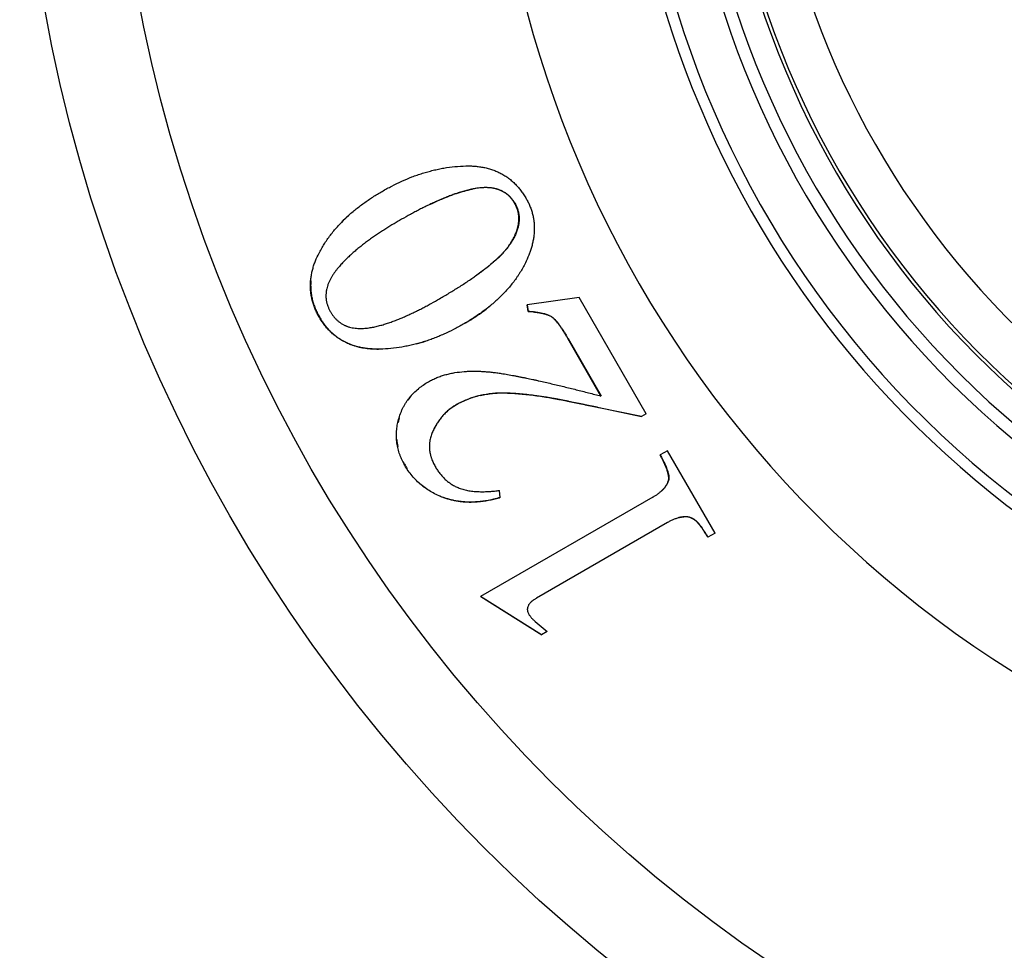
# Model space of a CAD drawing. Units: inches. Extents: x 3.17 to 8.67, y 0 to 8.25.
# Drawn here: x 4.57 to 5.41, y 1.59 to 2.38 of the extents above; entities that cross this region are included whole.
import ezdxf

# ---------------------------------------------------------------- set-up
doc = ezdxf.new("R2010")
doc.units = ezdxf.units.IN
doc.header["$LTSCALE"] = 0.64311
doc.header["$MEASUREMENT"] = 0
doc.layers.get('0').update_dxf_attribs({"linetype": 'CONTINUOUS'})

msp = doc.modelspace()

# ---------------------------------------------------------------- linework, layer by layer
at = {"color": 7, "linetype": 'CONTINUOUS'}
for p, q in [((4.9568, 2.23422), (4.95701, 2.23426)), ((4.97019, 2.23515), (4.97497, 2.23439)), ((4.99074, 2.19241), (4.98765, 2.18723)), ((4.82584, 2.18113), (4.82577, 2.18099)), ((5.04623, 2.1416), (5.00197, 2.13544)), ((5.10339, 2.04261), (5.04623, 2.1416)), ((5.00283, 2.12969), (5.00197, 2.13544)), ((5.00217, 2.13547), (5.00301, 2.1298)), ((5.00301, 2.1298), (5.00749, 2.12936)), ((5.06492, 2.05771), (5.03667, 2.10665)), ((5.03685, 2.10676), (5.06511, 2.05782)), ((4.87673, 2.09775), (4.8769, 2.09775)), ((4.98296, 2.06032), (4.98315, 2.06032)), ((5.0164, 2.05711), (5.01657, 2.05708)), ((5.06496, 2.05786), (5.06482, 2.0579)), ((5.06511, 2.05782), (5.06496, 2.05786)), ((5.09932, 2.04026), (5.0631, 2.04778)), ((5.06313, 2.04792), (5.06328, 2.04789)), ((5.06328, 2.04789), (5.09951, 2.04037)), ((4.89275, 2.03786), (4.89271, 2.03773)), ((5.10339, 2.04261), (5.09932, 2.04026)), ((5.12154, 2.01117), (5.11525, 2.00754)), ((5.16204, 1.94103), (5.12154, 2.01117)), ((4.93088, 1.97139), (4.93099, 1.97135)), ((5.10919, 1.97166), (4.9624, 1.88691)), ((4.97919, 1.97139), (4.97858, 1.97729)), ((5.13729, 1.95501), (5.13938, 1.95479)), ((5.13938, 1.95479), (5.14143, 1.9542)), ((5.14143, 1.9542), (5.14288, 1.95345)), ((5.12164, 1.95009), (5.0101, 1.88569)), ((5.16204, 1.94103), (5.15576, 1.9374)), ((5.01422, 1.85437), (4.9624, 1.88691)), ((4.96258, 1.88702), (5.0144, 1.85448)), ((5.00893, 1.86577), (5.01903, 1.85715)), ((5.01903, 1.85715), (5.01422, 1.85437))]:
    msp.add_line(p, q, dxfattribs=at)
at = {"color": 6, "linetype": 'CONTINUOUS'}
for radius in [1.3505, 1.2705]:
    msp.add_circle((5.9204, 2.62793), radius, dxfattribs=at)
for radius, start, end in [(0.95, 101.69969, 252.23521), (0.827, 289.03254, 250.96744)]:
    msp.add_arc((5.9204, 2.62793), radius, start, end, dxfattribs=at)
at = {"color": 7, "linetype": 'CONTINUOUS'}
for centre, radius, start, end in [((5.9204, 2.62793), 0.8365, 103.34228, 251.05213), ((4.97418, 2.1436), 0.09228, 100.85226, 101.87398), ((4.97028, 2.16414), 0.07137, 99.59209, 100.72179), ((4.99388, 2.07599), 0.16274, 108.57139, 109.65863), ((4.93915, 2.11326), 0.13262, 132.19246, 135.92721), ((4.91454, 2.13323), 0.10081, 150.87486, 151.6246), ((4.94584, 2.21497), 0.05018, 324.2354, 326.20679), ((4.94712, 2.21411), 0.04863, 326.21214, 326.45272), ((4.89137, 2.26627), 0.12512, 312.0996, 313.87046), ((4.79053, 2.39756), 0.29078, 304.92028, 305.19607), ((4.99645, 2.03507), 0.09494, 82.74763, 83.31786), ((5.00729, 2.09254), 0.03641, 74.25197, 74.83788), ((5.01797, 2.11687), 0.00969, 49.02211, 49.65731), ((4.86814, 2.14644), 0.04756, 229.76208, 231.4621), ((4.8711, 2.24152), 0.14412, 284.69825, 288.20692), ((4.87093, 2.1513), 0.05319, 251.81853, 252.63462), ((4.87406, 2.22581), 0.12809, 271.27407, 271.98035), ((4.94126, 2.02498), 0.05025, 138.53484, 144.36296), ((4.97914, 1.98485), 0.0753, 112.21242, 120.05303), ((4.97846, 1.98646), 0.07355, 110.93901, 112.19598), ((4.97793, 1.98794), 0.07198, 102.80209, 110.96115), ((4.97763, 1.98914), 0.07075, 102.60912, 102.78002), ((4.96367, 2.01148), 0.0445, 120.72144, 136.96435), ((4.94695, 2.02334), 0.05611, 165.13918, 167.7638), ((4.94496, 2.02388), 0.05405, 163.31896, 165.00866), ((4.93935, 2.02439), 0.04843, 184.32081, 191.60019), ((4.94856, 2.02803), 0.05836, 206.52796, 210.01923), ((4.95576, 2.03216), 0.06667, 209.99699, 213.12652), ((4.95018, 2.028), 0.0597, 226.88265, 233.47946), ((5.10297, 1.99294), 0.02092, 321.25738, 325.56505), ((5.11082, 1.98913), 0.01213, 346.95078, 347.73221), ((4.95441, 2.03611), 0.06886, 247.29573, 250.01629), ((4.95352, 2.04665), 0.0792, 272.98584, 275.64647), ((5.14047, 1.92151), 0.03389, 104.20675, 107.06093), ((5.13847, 1.94652), 0.00821, 56.56068, 57.519)]:
    msp.add_arc(centre, radius, start, end, dxfattribs=at)
at = {"color": 9, "linetype": 'CONTINUOUS'}
for radius, start, end in [(0.78935, 289.44461, 250.55539), (0.77867, 289.56714, 250.43373), (0.75741, 289.80361, 250.19448), (0.75443, 289.83688, 250.16689), (0.71652, 290.2816, 249.71754)]:
    msp.add_arc((5.9204, 2.62793), radius, start, end, dxfattribs=at)
at = {"color": 7, "linetype": 'CONTINUOUS'}
for points, knots in [([(4.87853, 2.23199), (4.88124, 2.23356), (4.88674, 2.23657), (4.89521, 2.24068), (4.90245, 2.24372), (4.90835, 2.24589), (4.91207, 2.24713), (4.91507, 2.24806), (4.91809, 2.24893), (4.9219, 2.24993), (4.9265, 2.25097), (4.93267, 2.25215), (4.94045, 2.25321), (4.94672, 2.25358), (4.94985, 2.25365)], [0, 0, 0, 0, 0.1248, 0.249742, 0.37473, 0.437247, 0.499786, 0.531071, 0.562367, 0.62498, 0.687596, 0.750191, 0.875219, 1, 1, 1, 1]), ([(4.94985, 2.25365), (4.95114, 2.25367), (4.95371, 2.25367), (4.95756, 2.25346), (4.96139, 2.25305), (4.9652, 2.25241), (4.96833, 2.25168), (4.9708, 2.25096), (4.97263, 2.25036), (4.97444, 2.24969), (4.97623, 2.24896), (4.97798, 2.24815), (4.97971, 2.24728), (4.9814, 2.24635), (4.98305, 2.24535), (4.98439, 2.24446), (4.98544, 2.24372), (4.98648, 2.24296), (4.98774, 2.24197), (4.98971, 2.24031), (4.99158, 2.23854), (4.99335, 2.23667), (4.99463, 2.23523), (4.99586, 2.23374), (4.99743, 2.2317), (4.99927, 2.22907), (5.00062, 2.22688), (5.00126, 2.22576)], [0, 0, 0, 0, 0.062415, 0.124872, 0.187344, 0.249842, 0.312342, 0.34359, 0.374836, 0.406086, 0.437349, 0.468621, 0.499897, 0.531172, 0.562443, 0.593707, 0.609338, 0.624967, 0.656225, 0.687487, 0.750016, 0.781289, 0.812556, 0.843816, 0.875071, 0.937562, 1, 1, 1, 1]), ([(4.82566, 2.18103), (4.82639, 2.18239), (4.82793, 2.18507), (4.83041, 2.189), (4.83306, 2.19282), (4.83588, 2.19652), (4.83884, 2.20012), (4.84195, 2.2036), (4.84464, 2.2064), (4.84685, 2.20858), (4.8491, 2.21071), (4.85198, 2.21331), (4.85672, 2.21731), (4.86287, 2.22201), (4.87056, 2.22723), (4.87585, 2.23045), (4.87853, 2.23199)], [0, 0, 0, 0, 0.062338, 0.124754, 0.187256, 0.249837, 0.312479, 0.375152, 0.437816, 0.469132, 0.500427, 0.562967, 0.625465, 0.750391, 0.875267, 1, 1, 1, 1]), ([(4.95682, 2.23416), (4.9554, 2.23389), (4.95328, 2.23343), (4.95047, 2.23273), (4.94838, 2.23217), (4.94629, 2.23156), (4.94422, 2.23093), (4.94216, 2.23026), (4.9401, 2.22956), (4.93806, 2.22883), (4.93603, 2.22807), (4.934, 2.2273), (4.93199, 2.22649), (4.92998, 2.22567), (4.92732, 2.22455), (4.92401, 2.22309), (4.92007, 2.22128), (4.91616, 2.2194), (4.91227, 2.21747), (4.90841, 2.21549), (4.90458, 2.21345), (4.8995, 2.21069), (4.89573, 2.20855), (4.89322, 2.20711)], [0, 0, 0, 0, 0.0625, 0.093761, 0.125025, 0.156285, 0.187539, 0.21879, 0.25004, 0.28129, 0.31254, 0.34379, 0.37504, 0.40629, 0.437539, 0.500036, 0.562532, 0.625028, 0.687524, 0.75002, 0.812515, 0.875011, 1, 1, 1, 1]), ([(4.94205, 2.23026), (4.94421, 2.23099), (4.94855, 2.23234), (4.95297, 2.23343), (4.95519, 2.2339)], [0, 0, 0, 0, 0.500255, 1, 1, 1, 1]), ([(4.99143, 2.22173), (4.99102, 2.22244), (4.99036, 2.22349), (4.98939, 2.22483), (4.98837, 2.22613), (4.98698, 2.22766), (4.98545, 2.22905), (4.98414, 2.23006), (4.98312, 2.23077), (4.98207, 2.23142), (4.98062, 2.23222), (4.97912, 2.23291), (4.97776, 2.23342), (4.97698, 2.23368), (4.9762, 2.23393), (4.9752, 2.2342), (4.974, 2.23448), (4.97278, 2.2347), (4.97115, 2.23494), (4.96951, 2.23509), (4.96786, 2.23515), (4.96662, 2.23517), (4.96539, 2.23515), (4.96375, 2.23507), (4.9617, 2.2349), (4.95925, 2.23459), (4.95763, 2.23431), (4.95682, 2.23416)], [0, 0, 0, 0, 0.062443, 0.093765, 0.125108, 0.187763, 0.250344, 0.281634, 0.312934, 0.344247, 0.375572, 0.438206, 0.469508, 0.485147, 0.500774, 0.531999, 0.563211, 0.594428, 0.62566, 0.688159, 0.719416, 0.750652, 0.781859, 0.813048, 0.875393, 0.937718, 1, 1, 1, 1]), ([(4.97497, 2.23439), (4.97587, 2.23417), (4.97766, 2.23366), (4.97938, 2.23297), (4.98022, 2.23258)], [0, 0, 0, 0, 0.500469, 1, 1, 1, 1]), ([(4.98022, 2.23258), (4.98063, 2.23239), (4.98144, 2.23199), (4.98263, 2.23131), (4.98377, 2.23057), (4.9845, 2.23004), (4.98486, 2.22976)], [0, 0, 0, 0, 0.250149, 0.500057, 0.749918, 1, 1, 1, 1]), ([(4.91987, 2.22119), (4.92302, 2.22268), (4.92778, 2.22482), (4.93423, 2.22744), (4.9375, 2.22867), (4.93914, 2.22925)], [0, 0, 0, 0, 0.499935, 0.749924, 1, 1, 1, 1]), ([(4.98486, 2.22976), (4.98547, 2.22928), (4.98664, 2.22826), (4.98772, 2.22714), (4.98823, 2.22656)], [0, 0, 0, 0, 0.499421, 1, 1, 1, 1]), ([(4.98823, 2.22656), (4.98887, 2.22584), (4.98977, 2.2247), (4.99085, 2.22311), (4.99135, 2.22229), (4.99159, 2.22187)], [0, 0, 0, 0, 0.50121, 0.751141, 1, 1, 1, 1]), ([(5.00126, 2.22576), (5.00185, 2.22473), (5.00298, 2.22263), (5.00445, 2.21937), (5.00549, 2.21657), (5.0062, 2.21429), (5.00667, 2.21256), (5.00708, 2.21081), (5.00737, 2.20935), (5.00757, 2.20817), (5.00774, 2.20699), (5.00791, 2.20551), (5.00806, 2.20373), (5.00816, 2.20135), (5.00813, 2.19837), (5.0079, 2.19539), (5.00761, 2.19303), (5.00734, 2.19126), (5.00701, 2.1895), (5.0065, 2.18717), (5.00575, 2.18429), (5.00467, 2.18089), (5.00301, 2.17643), (5.00155, 2.17318), (5.0005, 2.17104)], [0, 0, 0, 0, 0.062368, 0.124951, 0.187628, 0.218976, 0.250313, 0.281634, 0.312932, 0.328572, 0.344207, 0.375462, 0.406711, 0.437963, 0.500488, 0.563056, 0.594352, 0.625641, 0.656914, 0.688161, 0.75059, 0.81299, 0.875381, 1, 1, 1, 1]), ([(4.98746, 2.18712), (4.98831, 2.1884), (4.98952, 2.19035), (4.99096, 2.19305), (4.99194, 2.19513), (4.99282, 2.19726), (4.99358, 2.19944), (4.99419, 2.20167), (4.99466, 2.20393), (4.99495, 2.20622), (4.99506, 2.20852), (4.99498, 2.21044), (4.99481, 2.21197), (4.99457, 2.21349), (4.99413, 2.21537), (4.99342, 2.21757), (4.99252, 2.2197), (4.99181, 2.22107), (4.99143, 2.22173)], [0, 0, 0, 0, 0.124486, 0.186807, 0.249142, 0.311526, 0.374041, 0.436715, 0.499399, 0.561986, 0.624461, 0.686908, 0.718184, 0.749504, 0.812227, 0.874992, 0.937644, 1, 1, 1, 1]), ([(4.99164, 2.2218), (4.99212, 2.22096), (4.993, 2.21923), (4.99387, 2.21696), (4.99441, 2.21509), (4.99469, 2.2139), (4.99486, 2.21295), (4.99497, 2.21223), (4.99507, 2.2115), (4.99516, 2.21054), (4.99522, 2.20933), (4.99521, 2.20787), (4.99512, 2.20642), (4.99497, 2.20497), (4.99474, 2.20353), (4.99444, 2.2021), (4.99409, 2.20069), (4.99381, 2.19976), (4.99366, 2.19929)], [0, 0, 0, 0, 0.124662, 0.249848, 0.312489, 0.375081, 0.40635, 0.437597, 0.468821, 0.500026, 0.562415, 0.624829, 0.687301, 0.749837, 0.81242, 0.875011, 0.937553, 1, 1, 1, 1]), ([(4.89322, 2.20711), (4.89202, 2.20641), (4.88962, 2.20501), (4.88605, 2.20287), (4.8825, 2.20068), (4.87898, 2.19845), (4.87549, 2.19616), (4.87204, 2.19383), (4.86863, 2.19144), (4.86526, 2.18898), (4.86194, 2.18647), (4.85921, 2.18431), (4.85707, 2.18254), (4.85494, 2.18075), (4.85285, 2.17892), (4.8508, 2.17704), (4.84929, 2.17561), (4.84779, 2.17416), (4.84584, 2.17218), (4.84346, 2.16965), (4.84165, 2.16754), (4.84076, 2.16647)], [0, 0, 0, 0, 0.062491, 0.124984, 0.187477, 0.249971, 0.312464, 0.374958, 0.437453, 0.499948, 0.562446, 0.624945, 0.656194, 0.687443, 0.749943, 0.781195, 0.81245, 0.84371, 0.874975, 0.9375, 1, 1, 1, 1]), ([(4.99366, 2.19929), (4.99347, 2.1987), (4.99306, 2.19752), (4.99213, 2.1952), (4.99132, 2.19351), (4.99074, 2.19241)], [0, 0, 0, 0, 0.250006, 0.499956, 1, 1, 1, 1]), ([(4.82489, 2.12508), (4.82428, 2.12614), (4.82312, 2.12829), (4.82158, 2.13163), (4.82048, 2.13449), (4.81971, 2.13681), (4.8192, 2.13858), (4.81875, 2.14036), (4.81843, 2.14186), (4.81821, 2.14306), (4.81801, 2.14427), (4.81781, 2.14578), (4.81763, 2.14761), (4.81749, 2.15006), (4.81748, 2.15312), (4.81768, 2.15618), (4.81797, 2.15861), (4.81825, 2.16043), (4.81858, 2.16223), (4.81898, 2.16402), (4.81943, 2.1658), (4.82011, 2.16815), (4.82108, 2.17105), (4.82289, 2.17558), (4.8245, 2.17888), (4.82566, 2.18103)], [0, 0, 0, 0, 0.06235, 0.124896, 0.187513, 0.218824, 0.250124, 0.28141, 0.312681, 0.328313, 0.343943, 0.3752, 0.40646, 0.437729, 0.500289, 0.562879, 0.59418, 0.625471, 0.656746, 0.687997, 0.71923, 0.750454, 0.812895, 0.875337, 1, 1, 1, 1]), ([(4.9275, 2.14061), (4.92888, 2.1414), (4.93163, 2.14301), (4.93574, 2.14545), (4.93982, 2.14793), (4.94387, 2.15045), (4.94789, 2.15303), (4.95188, 2.15566), (4.95517, 2.15789), (4.95778, 2.15972), (4.95972, 2.1611), (4.96166, 2.16251), (4.96357, 2.16393), (4.96547, 2.16537), (4.96736, 2.16684), (4.96922, 2.16833), (4.97107, 2.16985), (4.97288, 2.1714), (4.97468, 2.17298), (4.97644, 2.17459), (4.97788, 2.17596), (4.97902, 2.17708), (4.97986, 2.17793), (4.98069, 2.17879), (4.98151, 2.17966), (4.98231, 2.18054), (4.98337, 2.18174), (4.98465, 2.18326), (4.98611, 2.18516), (4.98702, 2.18646), (4.98746, 2.18712)], [0, 0, 0, 0, 0.062484, 0.124968, 0.187453, 0.249938, 0.312422, 0.374908, 0.437393, 0.468636, 0.49988, 0.531123, 0.562367, 0.593614, 0.624862, 0.656111, 0.687357, 0.718601, 0.749843, 0.781086, 0.812335, 0.827963, 0.843597, 0.859238, 0.874887, 0.890541, 0.906196, 0.93749, 0.968757, 1, 1, 1, 1]), ([(4.98655, 2.18565), (4.98593, 2.18478), (4.98463, 2.18309), (4.98255, 2.18066), (4.98037, 2.17832), (4.97885, 2.17682), (4.97808, 2.17608)], [0, 0, 0, 0, 0.249398, 0.4992, 0.749468, 1, 1, 1, 1]), ([(4.97525, 2.17344), (4.9739, 2.17222), (4.97115, 2.16983), (4.9669, 2.16641), (4.96256, 2.16311), (4.95961, 2.16099), (4.95813, 2.15994)], [0, 0, 0, 0, 0.250272, 0.500238, 0.750117, 1, 1, 1, 1]), ([(4.84076, 2.16647), (4.84023, 2.16582), (4.83919, 2.16451), (4.83796, 2.16283), (4.83702, 2.16145), (4.83634, 2.1604), (4.83569, 2.15933), (4.83485, 2.15788), (4.83388, 2.15603), (4.83286, 2.15373), (4.83201, 2.15138), (4.83145, 2.14936), (4.83111, 2.14772), (4.83084, 2.14607), (4.83069, 2.1444), (4.83067, 2.14273), (4.83071, 2.14147), (4.83082, 2.14022), (4.83099, 2.13898), (4.83122, 2.13774), (4.83152, 2.13652), (4.83181, 2.13552), (4.83208, 2.13473), (4.83236, 2.13394), (4.83275, 2.13297), (4.83343, 2.13144), (4.83402, 2.13033), (4.83443, 2.12961)], [0, 0, 0, 0, 0.062422, 0.124871, 0.1561, 0.187332, 0.218571, 0.249817, 0.312294, 0.374759, 0.437267, 0.499784, 0.531042, 0.562305, 0.624849, 0.656131, 0.687404, 0.71867, 0.749934, 0.781201, 0.812474, 0.843749, 0.859386, 0.87502, 0.906284, 0.937543, 1, 1, 1, 1]), ([(5.0005, 2.17104), (4.99981, 2.16963), (4.99835, 2.16685), (4.99636, 2.16346), (4.99466, 2.16081), (4.99291, 2.15821), (4.99061, 2.15502), (4.98767, 2.15133), (4.98458, 2.14777), (4.98135, 2.14434), (4.97799, 2.14104), (4.97451, 2.13786), (4.96973, 2.13379), (4.96474, 2.12995), (4.9596, 2.12634), (4.95568, 2.12374), (4.95168, 2.12124), (4.94898, 2.11964), (4.94762, 2.11885)], [0, 0, 0, 0, 0.062499, 0.125028, 0.156297, 0.187561, 0.250073, 0.31258, 0.375082, 0.437584, 0.500086, 0.562582, 0.625077, 0.750044, 0.812536, 0.875028, 0.937518, 1, 1, 1, 1]), ([(4.81785, 2.15591), (4.81774, 2.15458), (4.81766, 2.15257), (4.8177, 2.1499), (4.8178, 2.1479), (4.81799, 2.1459), (4.81822, 2.14425), (4.81844, 2.14293), (4.81868, 2.14162), (4.81905, 2.13999), (4.81956, 2.13805), (4.82034, 2.13549), (4.8215, 2.13235), (4.82315, 2.1287), (4.82441, 2.12635), (4.82507, 2.12519)], [0, 0, 0, 0, 0.125046, 0.187562, 0.250061, 0.312546, 0.375024, 0.406266, 0.437512, 0.500017, 0.562554, 0.625119, 0.750271, 0.875324, 1, 1, 1, 1]), ([(4.8674, 2.11577), (4.86875, 2.11597), (4.87076, 2.11633), (4.87342, 2.1169), (4.87541, 2.11738), (4.87739, 2.1179), (4.87935, 2.11846), (4.88131, 2.11906), (4.88325, 2.11968), (4.88519, 2.12034), (4.88711, 2.12103), (4.88903, 2.12174), (4.89093, 2.12247), (4.89283, 2.12323), (4.89472, 2.12401), (4.8966, 2.12481), (4.89847, 2.12563), (4.90034, 2.12646), (4.90281, 2.1276), (4.90589, 2.12906), (4.90955, 2.13087), (4.91319, 2.13273), (4.9168, 2.13464), (4.92159, 2.13724), (4.92514, 2.13925), (4.9275, 2.14061)], [0, 0, 0, 0, 0.0625, 0.093767, 0.125036, 0.1563, 0.187556, 0.218807, 0.250058, 0.281307, 0.312557, 0.343806, 0.375056, 0.406306, 0.437555, 0.468803, 0.500051, 0.531299, 0.562546, 0.62504, 0.687535, 0.750028, 0.812522, 0.875015, 1, 1, 1, 1]), ([(4.94794, 2.11904), (4.94997, 2.12021), (4.954, 2.12263), (4.9599, 2.12649), (4.96563, 2.13058), (4.96933, 2.13348), (4.97114, 2.13498)], [0, 0, 0, 0, 0.249857, 0.499888, 0.749945, 1, 1, 1, 1]), ([(4.87672, 2.09764), (4.87543, 2.09761), (4.87285, 2.09761), (4.86899, 2.09779), (4.86514, 2.09818), (4.86132, 2.09878), (4.85817, 2.09948), (4.85568, 2.10017), (4.85383, 2.10074), (4.85201, 2.10139), (4.85021, 2.1021), (4.84844, 2.10288), (4.84669, 2.10372), (4.84499, 2.10463), (4.84331, 2.10561), (4.84195, 2.10648), (4.84089, 2.10721), (4.83984, 2.10795), (4.83855, 2.10893), (4.83656, 2.11057), (4.83466, 2.11232), (4.83286, 2.11418), (4.83157, 2.11561), (4.83033, 2.1171), (4.82874, 2.11913), (4.82688, 2.12177), (4.82553, 2.12397), (4.82489, 2.12508)], [0, 0, 0, 0, 0.062412, 0.124862, 0.187326, 0.249817, 0.31231, 0.343555, 0.374797, 0.406047, 0.43731, 0.468583, 0.499859, 0.531133, 0.562402, 0.593665, 0.609296, 0.624927, 0.656187, 0.687453, 0.749989, 0.781266, 0.812537, 0.8438, 0.87506, 0.937559, 1, 1, 1, 1]), ([(4.82507, 2.12519), (4.82589, 2.12378), (4.82762, 2.12102), (4.83006, 2.11775), (4.83217, 2.11525), (4.83383, 2.11346), (4.83558, 2.11174), (4.8368, 2.11066), (4.83742, 2.11013)], [0, 0, 0, 0, 0.249406, 0.499647, 0.624841, 0.749977, 0.875028, 1, 1, 1, 1]), ([(4.83443, 2.12961), (4.83483, 2.12892), (4.83568, 2.12756), (4.83708, 2.12562), (4.83864, 2.1238), (4.84035, 2.12211), (4.84221, 2.12059), (4.84387, 2.11947), (4.84525, 2.11867), (4.84632, 2.11811), (4.84722, 2.1177), (4.84796, 2.11739), (4.8487, 2.11709), (4.84964, 2.11676), (4.85117, 2.11629), (4.85311, 2.11583), (4.85548, 2.11546), (4.85787, 2.11524), (4.86026, 2.11518), (4.86265, 2.11526), (4.86503, 2.11545), (4.86661, 2.11565), (4.8674, 2.11577)], [0, 0, 0, 0, 0.062413, 0.124972, 0.187539, 0.250087, 0.312677, 0.375297, 0.40661, 0.43791, 0.469188, 0.484819, 0.500442, 0.531672, 0.562901, 0.625391, 0.687946, 0.750483, 0.812919, 0.875312, 0.937683, 1, 1, 1, 1]), ([(5.02414, 2.12408), (5.02397, 2.12423), (5.0236, 2.12452), (5.02284, 2.12506), (5.02203, 2.12553), (5.0213, 2.12589), (5.02087, 2.12608), (5.02045, 2.12627), (5.01991, 2.1265), (5.01904, 2.12683), (5.01816, 2.12712), (5.01726, 2.12739), (5.01659, 2.12757), (5.01592, 2.12775), (5.01501, 2.12797), (5.01388, 2.12822), (5.01251, 2.12849), (5.01114, 2.12873), (5.00976, 2.12894), (5.00861, 2.12909), (5.00768, 2.12921), (5.00676, 2.12932), (5.00514, 2.12949), (5.00375, 2.12961), (5.00283, 2.12969)], [0, 0, 0, 0, 0.031218, 0.062477, 0.125189, 0.156611, 0.172308, 0.187985, 0.219286, 0.250542, 0.312989, 0.344209, 0.37543, 0.406655, 0.437886, 0.50036, 0.562838, 0.6253, 0.687752, 0.750202, 0.781428, 0.812653, 0.875104, 1, 1, 1, 1]), ([(5.00843, 2.12925), (5.00914, 2.12916), (5.01019, 2.12901), (5.0116, 2.12879), (5.01247, 2.12863), (5.01317, 2.1285), (5.01387, 2.12837), (5.01474, 2.12819), (5.01578, 2.12795), (5.01647, 2.12777), (5.01681, 2.12768)], [0, 0, 0, 0, 0.25005, 0.375055, 0.500049, 0.562545, 0.625043, 0.750034, 0.875014, 1, 1, 1, 1]), ([(5.01717, 2.12758), (5.01748, 2.12749), (5.01811, 2.12731), (5.01889, 2.12705), (5.01951, 2.12683), (5.01997, 2.12665), (5.02043, 2.12647), (5.02103, 2.12621), (5.02178, 2.12586), (5.02265, 2.1254), (5.02348, 2.12487), (5.024, 2.12447), (5.02425, 2.12426)], [0, 0, 0, 0, 0.124624, 0.249421, 0.311925, 0.374524, 0.437238, 0.500046, 0.625645, 0.750883, 0.875598, 1, 1, 1, 1]), ([(5.03667, 2.10665), (5.03622, 2.10743), (5.03554, 2.10859), (5.03461, 2.11013), (5.03368, 2.11166), (5.03272, 2.11318), (5.03174, 2.11468), (5.03099, 2.1158), (5.03022, 2.11691), (5.02944, 2.118), (5.02877, 2.1189), (5.02822, 2.11961), (5.02781, 2.12014), (5.02738, 2.12066), (5.02695, 2.12118), (5.02651, 2.12169), (5.02606, 2.12219), (5.0256, 2.12268), (5.02497, 2.12332), (5.02448, 2.12378), (5.02414, 2.12408)], [0, 0, 0, 0, 0.124984, 0.187477, 0.24997, 0.374954, 0.437448, 0.499941, 0.562438, 0.624937, 0.687431, 0.718678, 0.749924, 0.781171, 0.812422, 0.843682, 0.874956, 0.906236, 0.937508, 1, 1, 1, 1]), ([(5.02433, 2.12419), (5.02467, 2.12389), (5.02533, 2.12328), (5.0261, 2.12247), (5.0267, 2.1218), (5.02714, 2.12129), (5.02757, 2.12077), (5.028, 2.12025), (5.02841, 2.11972), (5.02896, 2.11901), (5.0299, 2.11775), (5.03093, 2.11628), (5.03193, 2.11479), (5.03266, 2.11366), (5.03339, 2.11253), (5.03434, 2.11101), (5.0355, 2.10909), (5.03641, 2.10754), (5.03685, 2.10676)], [0, 0, 0, 0, 0.062454, 0.124974, 0.156271, 0.187582, 0.218895, 0.250192, 0.28147, 0.312732, 0.375226, 0.500163, 0.562632, 0.625105, 0.687583, 0.750066, 0.875039, 1, 1, 1, 1]), ([(4.94762, 2.11885), (4.94493, 2.1173), (4.93946, 2.11431), (4.93244, 2.11094), (4.92671, 2.10847), (4.92237, 2.10675), (4.91797, 2.10516), (4.91426, 2.10395), (4.91127, 2.10305), (4.90827, 2.1022), (4.90449, 2.10124), (4.89992, 2.10023), (4.89378, 2.0991), (4.88605, 2.09808), (4.87983, 2.09771), (4.87672, 2.09764)], [0, 0, 0, 0, 0.124801, 0.249751, 0.312254, 0.374764, 0.437284, 0.499824, 0.531107, 0.562399, 0.624997, 0.687597, 0.75018, 0.875206, 1, 1, 1, 1]), ([(4.83851, 2.10924), (4.83968, 2.1083), (4.84213, 2.10654), (4.84601, 2.10424), (4.85009, 2.10229), (4.85291, 2.10123), (4.85434, 2.10076)], [0, 0, 0, 0, 0.24984, 0.499848, 0.749973, 1, 1, 1, 1]), ([(4.85506, 2.10053), (4.85593, 2.10026), (4.85769, 2.09976), (4.86036, 2.09913), (4.86306, 2.09863), (4.86669, 2.09812), (4.87125, 2.09775), (4.87491, 2.09771), (4.87673, 2.09775)], [0, 0, 0, 0, 0.125015, 0.250027, 0.375091, 0.500216, 0.750429, 1, 1, 1, 1]), ([(4.91804, 2.06989), (4.91919, 2.07055), (4.92095, 2.07148), (4.92335, 2.07261), (4.92518, 2.07339), (4.92704, 2.07411), (4.92891, 2.07477), (4.9308, 2.07538), (4.93335, 2.07611), (4.93657, 2.0769), (4.94178, 2.07788), (4.94705, 2.0785), (4.95234, 2.0788), (4.95565, 2.07887), (4.9583, 2.07886), (4.96095, 2.0788), (4.96425, 2.07866), (4.96822, 2.07837), (4.97217, 2.07798), (4.97611, 2.0775), (4.97874, 2.07711), (4.98004, 2.07691)], [0, 0, 0, 0, 0.062495, 0.093774, 0.125061, 0.156348, 0.187622, 0.218886, 0.250145, 0.312654, 0.375152, 0.50012, 0.562609, 0.625098, 0.656343, 0.687586, 0.750068, 0.812554, 0.875039, 0.937523, 1, 1, 1, 1]), ([(4.98004, 2.07691), (4.98184, 2.07663), (4.98541, 2.07603), (4.98987, 2.07522), (4.99344, 2.07454), (4.99611, 2.07402), (4.99877, 2.07348), (5.00233, 2.07275), (5.00587, 2.07199), (5.00942, 2.07122), (5.01296, 2.07044), (5.01738, 2.06944), (5.02268, 2.06821), (5.02798, 2.06696), (5.03327, 2.06569), (5.03855, 2.0644), (5.04383, 2.06309), (5.04911, 2.06177), (5.05614, 2.05998), (5.06141, 2.05862), (5.06492, 2.05771)], [0, 0, 0, 0, 0.062498, 0.125001, 0.156253, 0.187505, 0.218756, 0.250006, 0.312505, 0.343754, 0.375003, 0.437503, 0.500002, 0.562502, 0.625002, 0.687501, 0.750001, 0.8125, 0.875, 1, 1, 1, 1]), ([(4.89256, 2.03775), (4.89301, 2.03944), (4.89382, 2.04195), (4.89515, 2.0452), (4.89627, 2.04759), (4.89752, 2.04992), (4.89888, 2.05218), (4.90036, 2.05437), (4.90196, 2.05647), (4.90367, 2.05848), (4.90609, 2.06103), (4.9087, 2.06339), (4.91146, 2.06556), (4.9143, 2.06761), (4.91653, 2.06902), (4.91804, 2.06989)], [0, 0, 0, 0, 0.124606, 0.187162, 0.249804, 0.312484, 0.37516, 0.437798, 0.500378, 0.5629, 0.625405, 0.750414, 0.812939, 0.875421, 1, 1, 1, 1]), ([(4.96199, 2.05807), (4.96018, 2.05766), (4.95657, 2.0567), (4.95128, 2.05485), (4.94616, 2.0526), (4.94286, 2.05085), (4.94124, 2.04992)], [0, 0, 0, 0, 0.249914, 0.500011, 0.750087, 1, 1, 1, 1]), ([(4.98296, 2.06021), (4.98121, 2.06027), (4.97768, 2.06025), (4.97328, 2.05992), (4.96979, 2.0595), (4.96631, 2.05896), (4.96371, 2.05845), (4.96199, 2.05807)], [0, 0, 0, 0, 0.249938, 0.500032, 0.625066, 0.750077, 1, 1, 1, 1]), ([(4.96218, 2.05818), (4.96389, 2.05856), (4.96731, 2.05923), (4.97164, 2.05984), (4.97511, 2.06016), (4.9786, 2.06036), (4.98122, 2.06038), (4.98296, 2.06032)], [0, 0, 0, 0, 0.249983, 0.49998, 0.624989, 0.750011, 1, 1, 1, 1]), ([(5.01638, 2.05697), (5.01361, 2.0574), (5.00876, 2.0581), (5.00181, 2.05891), (4.99345, 2.0597), (4.98716, 2.06007), (4.98296, 2.06021)], [0, 0, 0, 0, 0.249992, 0.437505, 0.625026, 1, 1, 1, 1]), ([(4.98315, 2.06032), (4.98594, 2.06023), (4.99289, 2.05988), (5.00399, 2.05887), (5.01227, 2.05775), (5.0164, 2.05711)], [0, 0, 0, 0, 0.250004, 0.624999, 1, 1, 1, 1]), ([(5.0631, 2.04778), (5.06115, 2.04819), (5.05727, 2.04899), (5.05241, 2.05), (5.04853, 2.05081), (5.04464, 2.05161), (5.04075, 2.05241), (5.03686, 2.05319), (5.03395, 2.05378), (5.03103, 2.05435), (5.02859, 2.05482), (5.02664, 2.05519), (5.02469, 2.05555), (5.02225, 2.05599), (5.01932, 2.0565), (5.01736, 2.05682), (5.01638, 2.05697)], [0, 0, 0, 0, 0.125, 0.249999, 0.312499, 0.374999, 0.499998, 0.562498, 0.624997, 0.687496, 0.749996, 0.781246, 0.812498, 0.875, 0.937501, 1, 1, 1, 1]), ([(5.01657, 2.05708), (5.01852, 2.05677), (5.02145, 2.05628), (5.02534, 2.05558), (5.02777, 2.05512), (5.02971, 2.05475), (5.03165, 2.05437), (5.03408, 2.0539), (5.03698, 2.05332), (5.03989, 2.05273), (5.0428, 2.05214), (5.0457, 2.05154), (5.04861, 2.05094), (5.05248, 2.05014), (5.05732, 2.04913), (5.06119, 2.04833), (5.06313, 2.04792)], [0, 0, 0, 0, 0.124996, 0.1875, 0.250005, 0.281257, 0.312508, 0.375009, 0.437508, 0.500007, 0.562505, 0.625004, 0.687503, 0.750002, 0.875001, 1, 1, 1, 1]), ([(4.94124, 2.04992), (4.94016, 2.04929), (4.93803, 2.04794), (4.93502, 2.04564), (4.93221, 2.0431), (4.92962, 2.04034), (4.92727, 2.03737), (4.92516, 2.03423), (4.92328, 2.03096), (4.92217, 2.0287), (4.92165, 2.02755)], [0, 0, 0, 0, 0.124716, 0.249795, 0.375053, 0.500283, 0.625351, 0.750352, 0.875287, 1, 1, 1, 1]), ([(4.89784, 1.99872), (4.897, 2.00018), (4.89583, 2.00242), (4.89448, 2.00551), (4.89327, 2.00866), (4.89229, 2.01189), (4.89156, 2.01519), (4.89115, 2.01769), (4.89087, 2.02021), (4.89069, 2.02358), (4.89077, 2.02696), (4.8911, 2.03033), (4.89158, 2.03366), (4.89212, 2.03613), (4.89256, 2.03775)], [0, 0, 0, 0, 0.124598, 0.18711, 0.24968, 0.374807, 0.437366, 0.499915, 0.562479, 0.625072, 0.750277, 0.812877, 0.875406, 1, 1, 1, 1]), ([(4.92293, 2.02995), (4.92333, 2.03073), (4.92415, 2.03227), (4.92549, 2.03452), (4.92694, 2.0367), (4.92798, 2.0381), (4.92852, 2.03879)], [0, 0, 0, 0, 0.249963, 0.49999, 0.75, 1, 1, 1, 1]), ([(4.92165, 2.02755), (4.92138, 2.02696), (4.92087, 2.02576), (4.92022, 2.02391), (4.91968, 2.02203), (4.91933, 2.02044), (4.91912, 2.01915), (4.91899, 2.01818), (4.91889, 2.01721), (4.91883, 2.01623), (4.9188, 2.01525), (4.9188, 2.01395), (4.91889, 2.01232), (4.91908, 2.0107), (4.91929, 2.00941), (4.91948, 2.00845), (4.9197, 2.0075), (4.91995, 2.00655), (4.92023, 2.00562), (4.92063, 2.00438), (4.9212, 2.00285), (4.92224, 2.00046), (4.92314, 1.99873), (4.92379, 1.9976)], [0, 0, 0, 0, 0.06235, 0.124861, 0.187441, 0.250023, 0.281306, 0.312579, 0.343844, 0.375104, 0.406365, 0.43763, 0.500169, 0.562728, 0.594011, 0.625289, 0.656558, 0.687812, 0.719057, 0.7503, 0.812781, 0.875261, 1, 1, 1, 1]), ([(5.12249, 1.98645), (5.12254, 1.98667), (5.12261, 1.98714), (5.12264, 1.98773), (5.12263, 1.9882), (5.12261, 1.98856), (5.12258, 1.98891), (5.12254, 1.98927), (5.1225, 1.98962), (5.12242, 1.99008), (5.12231, 1.99066), (5.12218, 1.99123), (5.12207, 1.99169), (5.12195, 1.99215), (5.12179, 1.99271), (5.12159, 1.99339), (5.12137, 1.99406), (5.12106, 1.99495), (5.12065, 1.99605), (5.12013, 1.99736), (5.11958, 1.99867), (5.11901, 1.99996), (5.11842, 2.00124), (5.11782, 2.00251), (5.11719, 2.00378), (5.11635, 2.00546), (5.11569, 2.00671), (5.11525, 2.00754)], [0, 0, 0, 0, 0.031204, 0.062525, 0.078246, 0.093987, 0.109725, 0.125432, 0.141102, 0.156744, 0.187977, 0.219183, 0.234786, 0.250393, 0.281619, 0.31286, 0.34411, 0.375359, 0.437833, 0.500294, 0.562755, 0.625221, 0.687686, 0.75015, 0.812613, 0.875076, 1, 1, 1, 1]), ([(5.11544, 2.00765), (5.11588, 2.00682), (5.11675, 2.00515), (5.1178, 2.00305), (5.11861, 2.00135), (5.1192, 2.00007), (5.11976, 1.99878), (5.12031, 1.99748), (5.12084, 1.99618), (5.12133, 1.99486), (5.12178, 1.99352), (5.12211, 1.99239), (5.12234, 1.99147), (5.12247, 1.99089), (5.12256, 1.99043), (5.12265, 1.98996), (5.12274, 1.98937), (5.12281, 1.98866), (5.12284, 1.98795), (5.1228, 1.98724), (5.12273, 1.98678), (5.12268, 1.98655)], [0, 0, 0, 0, 0.124845, 0.249753, 0.312183, 0.374574, 0.436915, 0.499199, 0.561428, 0.623655, 0.685972, 0.748518, 0.77994, 0.811498, 0.827337, 0.843198, 0.874894, 0.906441, 0.937767, 0.968902, 1, 1, 1, 1]), ([(4.9308, 1.97124), (4.92909, 1.97186), (4.92571, 1.97324), (4.92082, 1.97572), (4.91615, 1.97861), (4.91177, 1.98192), (4.90772, 1.98563), (4.90402, 1.9897), (4.90071, 1.99406), (4.89875, 1.99715), (4.89784, 1.99872)], [0, 0, 0, 0, 0.124662, 0.249686, 0.374816, 0.499938, 0.625088, 0.750267, 0.875325, 1, 1, 1, 1]), ([(4.92379, 1.9976), (4.92437, 1.9966), (4.92529, 1.99512), (4.9266, 1.99322), (4.92764, 1.99184), (4.92874, 1.99049), (4.93026, 1.98875), (4.93189, 1.9871), (4.93363, 1.98557), (4.93475, 1.98466), (4.93568, 1.98396), (4.93662, 1.98329), (4.93783, 1.98249), (4.93932, 1.9816), (4.94136, 1.98051), (4.94295, 1.97979), (4.94402, 1.97937)], [0, 0, 0, 0, 0.124841, 0.187313, 0.249794, 0.31228, 0.37478, 0.499761, 0.562263, 0.624778, 0.65605, 0.687336, 0.749928, 0.812527, 0.8751, 1, 1, 1, 1]), ([(4.94402, 1.97937), (4.9447, 1.97911), (4.94608, 1.97862), (4.94817, 1.978), (4.9503, 1.97749), (4.95245, 1.97708), (4.95461, 1.97676), (4.95642, 1.97656), (4.95788, 1.97644), (4.95933, 1.97634), (4.96115, 1.97626), (4.96333, 1.97623), (4.96552, 1.97625), (4.9677, 1.97631), (4.96988, 1.97643), (4.97206, 1.97659), (4.97496, 1.97685), (4.97713, 1.9771), (4.97858, 1.97729)], [0, 0, 0, 0, 0.062494, 0.125048, 0.187627, 0.250164, 0.312669, 0.375166, 0.406414, 0.437659, 0.500149, 0.562641, 0.625127, 0.687609, 0.75009, 0.812572, 0.875051, 1, 1, 1, 1]), ([(5.10919, 1.97166), (5.10992, 1.97209), (5.11137, 1.97297), (5.11347, 1.97442), (5.11547, 1.97601), (5.11704, 1.97744), (5.11821, 1.97868), (5.11904, 1.97965), (5.11969, 1.9805), (5.12017, 1.9812), (5.12064, 1.98192), (5.12117, 1.98285), (5.12173, 1.98401), (5.12218, 1.98521), (5.1224, 1.98603), (5.12249, 1.98645)], [0, 0, 0, 0, 0.124703, 0.249484, 0.374272, 0.499092, 0.561509, 0.62397, 0.686566, 0.71796, 0.749413, 0.812343, 0.875132, 0.937671, 1, 1, 1, 1]), ([(5.11928, 1.97985), (5.11903, 1.97953), (5.11851, 1.97892), (5.11768, 1.97803), (5.11682, 1.97718), (5.11622, 1.97664), (5.11591, 1.97637)], [0, 0, 0, 0, 0.249903, 0.499949, 0.750047, 1, 1, 1, 1]), ([(5.12264, 1.98639), (5.12253, 1.98592), (5.12226, 1.98498), (5.1217, 1.98363), (5.12102, 1.98234), (5.1205, 1.98151), (5.12022, 1.98111)], [0, 0, 0, 0, 0.249219, 0.499353, 0.74996, 1, 1, 1, 1]), ([(4.97919, 1.97139), (4.97722, 1.9708), (4.97326, 1.96973), (4.96824, 1.96869), (4.96419, 1.96807), (4.96011, 1.96759), (4.95601, 1.96734), (4.95191, 1.96734), (4.94934, 1.96745), (4.9473, 1.96761), (4.94525, 1.96781), (4.94271, 1.96816), (4.93968, 1.96871), (4.93667, 1.96941), (4.93371, 1.97024), (4.93177, 1.9709), (4.9308, 1.97124)], [0, 0, 0, 0, 0.124853, 0.249787, 0.312271, 0.374771, 0.499772, 0.562276, 0.624782, 0.656044, 0.687317, 0.749891, 0.812481, 0.875049, 0.937565, 1, 1, 1, 1]), ([(4.93099, 1.97135), (4.93205, 1.97097), (4.93419, 1.97026), (4.93746, 1.96936), (4.94022, 1.96875), (4.94245, 1.96836), (4.94412, 1.9681), (4.9458, 1.96789), (4.94805, 1.96766), (4.95087, 1.96748), (4.95426, 1.96743), (4.95651, 1.9675), (4.95764, 1.96756)], [0, 0, 0, 0, 0.124847, 0.249847, 0.374931, 0.437484, 0.500028, 0.562551, 0.625054, 0.750023, 0.875, 1, 1, 1, 1]), ([(4.96131, 1.96783), (4.96282, 1.96798), (4.96584, 1.96837), (4.97034, 1.96918), (4.97479, 1.9702), (4.97772, 1.97101), (4.97918, 1.97144)], [0, 0, 0, 0, 0.250062, 0.500135, 0.750177, 1, 1, 1, 1]), ([(5.14281, 1.95327), (5.14262, 1.9534), (5.14222, 1.95364), (5.14159, 1.95396), (5.14094, 1.95423), (5.14039, 1.95441), (5.13994, 1.95454), (5.13948, 1.95465), (5.13891, 1.95475), (5.13822, 1.95484), (5.13752, 1.95489), (5.13682, 1.95491), (5.13612, 1.95489), (5.13542, 1.95485), (5.13449, 1.95475), (5.13334, 1.95457), (5.13198, 1.95427), (5.13063, 1.9539), (5.1293, 1.95347), (5.12799, 1.953), (5.12669, 1.95248), (5.12541, 1.95193), (5.12414, 1.95134), (5.12288, 1.95073), (5.12206, 1.95031), (5.12164, 1.95009)], [0, 0, 0, 0, 0.031247, 0.062574, 0.093956, 0.125343, 0.141021, 0.156682, 0.187974, 0.219263, 0.25056, 0.281853, 0.313116, 0.344362, 0.375607, 0.438099, 0.500556, 0.563003, 0.625451, 0.687882, 0.75031, 0.81274, 0.875164, 0.937585, 1, 1, 1, 1]), ([(5.13216, 1.95436), (5.13258, 1.95447), (5.13342, 1.95466), (5.1347, 1.95488), (5.136, 1.95501), (5.13686, 1.95503), (5.13729, 1.95501)], [0, 0, 0, 0, 0.250592, 0.500775, 0.750415, 1, 1, 1, 1]), ([(5.15576, 1.9374), (5.15533, 1.93815), (5.15467, 1.93927), (5.15377, 1.94074), (5.15286, 1.94221), (5.15192, 1.94366), (5.15095, 1.94509), (5.15032, 1.94597), (5.14981, 1.94666), (5.14929, 1.94735), (5.14876, 1.94803), (5.14821, 1.9487), (5.14779, 1.94919), (5.14736, 1.94968), (5.14692, 1.95015), (5.14647, 1.95062), (5.146, 1.95107), (5.1456, 1.95143), (5.14527, 1.95171), (5.14494, 1.95198), (5.1445, 1.95231), (5.14396, 1.95268), (5.1434, 1.953), (5.14301, 1.95319), (5.14281, 1.95327)], [0, 0, 0, 0, 0.124914, 0.187373, 0.249834, 0.37475, 0.437208, 0.499669, 0.530905, 0.562146, 0.624634, 0.655871, 0.687101, 0.718323, 0.749542, 0.780764, 0.812008, 0.843301, 0.85898, 0.874686, 0.906121, 0.937503, 0.968785, 1, 1, 1, 1]), ([(5.143, 1.95338), (5.14319, 1.95329), (5.14358, 1.95311), (5.14415, 1.95279), (5.14469, 1.95242), (5.1452, 1.95203), (5.1457, 1.95161), (5.14611, 1.95124), (5.14642, 1.95094), (5.14673, 1.95064), (5.14711, 1.95025), (5.14756, 1.94977), (5.14813, 1.94913), (5.14882, 1.9483), (5.14949, 1.94745), (5.15, 1.94676), (5.15038, 1.94624), (5.15076, 1.94571), (5.15125, 1.94501), (5.15186, 1.94412), (5.15257, 1.94304), (5.1535, 1.94158), (5.15463, 1.93974), (5.15551, 1.93825), (5.15594, 1.93751)], [0, 0, 0, 0, 0.031145, 0.062314, 0.0936, 0.125029, 0.15657, 0.188149, 0.20392, 0.219662, 0.251067, 0.282388, 0.313647, 0.37605, 0.438387, 0.469552, 0.50072, 0.531894, 0.563074, 0.625451, 0.687854, 0.750279, 0.875159, 1, 1, 1, 1]), ([(5.0101, 1.88569), (5.0098, 1.88551), (5.00918, 1.88515), (5.00829, 1.88457), (5.00755, 1.88406), (5.00698, 1.88364), (5.00656, 1.88331), (5.00615, 1.88297), (5.00574, 1.88262), (5.00535, 1.88226), (5.00484, 1.88176), (5.00423, 1.8811), (5.00359, 1.88023), (5.00303, 1.8793), (5.00267, 1.87848), (5.00244, 1.87779), (5.00231, 1.87727), (5.00223, 1.87674), (5.00218, 1.8762), (5.00219, 1.87566), (5.00224, 1.87513), (5.00234, 1.87459), (5.00252, 1.87389), (5.00283, 1.87304), (5.00315, 1.8724), (5.00333, 1.87209)], [0, 0, 0, 0, 0.062076, 0.124177, 0.186297, 0.217372, 0.248465, 0.279583, 0.310718, 0.341849, 0.372967, 0.435181, 0.497581, 0.560521, 0.62361, 0.655051, 0.686371, 0.717582, 0.748735, 0.779921, 0.811218, 0.842648, 0.874195, 0.937361, 1, 1, 1, 1]), ([(5.00333, 1.87209), (5.00351, 1.87178), (5.00388, 1.87118), (5.00449, 1.87031), (5.00514, 1.86947), (5.00583, 1.86867), (5.00656, 1.86789), (5.00757, 1.8669), (5.00837, 1.86621), (5.00893, 1.86577)], [0, 0, 0, 0, 0.124872, 0.249882, 0.375013, 0.500168, 0.625238, 0.750235, 1, 1, 1, 1])]:
    msp.add_open_spline(points, degree=3, knots=knots, dxfattribs=at)
for points in [[(4.99159, 2.22187), (4.9916, 2.22186), (4.99161, 2.22185), (4.99161, 2.22184)], [(4.99161, 2.22184), (4.99162, 2.22183), (4.99163, 2.22181), (4.99164, 2.2218)]]:
    msp.add_open_spline(points, degree=3, dxfattribs=at)

doc.saveas('drawing.dxf')
